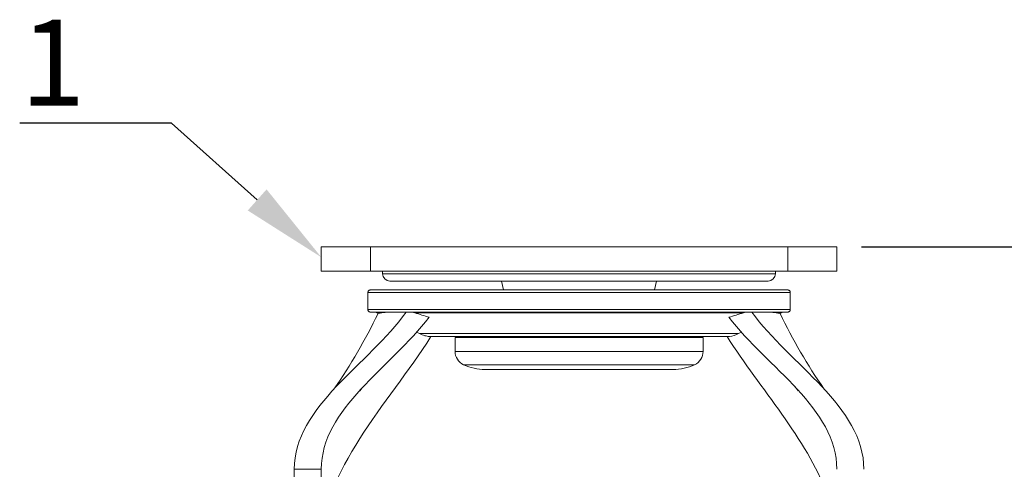
# Model space of a CAD drawing. Units: millimetres. Extents: x 10 to 287, y 10 to 200.
# Drawn here: x 212 to 252, y 115 to 134 of the extents above; entities that cross this region are included whole.
import ezdxf
from ezdxf import colors
from ezdxf.entities.mleader import LeaderData, LeaderLine
from ezdxf.math import Vec2, Vec3

# ---------------------------------------------------------------- set-up
doc = ezdxf.new("R2010")
doc.units = ezdxf.units.MM
doc.header["$LTSCALE"] = 0.75
for name, color, linetype, lineweight in [('FD_Dimensions', 7, 'Continuous', 13), ('Leaders', 7, 'Continuous', 13), ('Visible', 7, 'Continuous', 13), ('Visible Narrow', 7, 'Continuous', 13)]:
    doc.layers.add(name, color=color, linetype=linetype, lineweight=lineweight)
doc.styles.get("Standard").update_dxf_attribs({"font": 'Arial.ttf'})
doc.dimstyles.new('Dim-ISO-25', dxfattribs={"dimtxt": 3.5, "dimasz": 3.5, "dimexe": 2.1, "dimexo": 3, "dimgap": 1.4, "dimtad": 1, "dimdec": 4, "dimdsep": 46, "dimtxsty": 'Standard', "dimcen": 0, "dimadec": 4, "dimazin": 2, "dimtp": 0.1, "dimtm": 0.1, "dimtfac": 1, "dimtdec": 4, "dimtmove": 0, "dimatfit": 3, "dimfxl": 1, "dimarcsym": 0})

# ---------------------------------------------------------------- blocks, each defined once
blk = doc.blocks.new('*D33')
at = {"layer": 'Defpoints', "color": 0, "transparency": 16777216}
for p in [(243.073, 124.317), (235.142, 60.7), (259.472, 60.7)]:
    blk.add_point(p, dxfattribs=at)
at = {"layer": 'FD_Dimensions', "color": 0, "lineweight": -2, "transparency": 16777216}
for p, q in [((246.073, 124.317), (261.572, 124.317)), ((259.472, 120.817), (259.472, 64.2)), ((238.142, 60.7), (261.572, 60.7))]:
    blk.add_line(p, q, dxfattribs=at)
at = {"layer": 'FD_Dimensions', "color": 0, "transparency": 16777216}
for points in [[(258.889, 120.817), (260.056, 120.817), (259.472, 124.317)], [(258.889, 64.2), (260.056, 64.2), (259.472, 60.7)]]:
    blk.add_solid(points, dxfattribs=at)
at = {"layer": 'FD_Dimensions', "color": 0, "transparency": 16777216, "insert": (256.284, 92.508), "char_height": 3.5, "attachment_point": 5, "rotation": 90}
blk.add_mtext('318', dxfattribs=at)

msp = doc.modelspace()

# ---------------------------------------------------------------- linework, layer by layer
at = {"layer": 'Visible', "extrusion": (0, 1, 0)}
for p, q in [((226.073132, 124.31729), (224.073132, 124.31729)), ((224.073132, 124.31729), (224.073132, 123.31729)), ((243.073132, 124.31729), (226.073132, 124.31729)), ((243.073132, 124.31729), (245.073132, 124.31729)), ((245.073132, 124.31729), (245.073132, 123.31729)), ((226.073132, 123.31729), (224.073132, 123.31729)), ((226.073132, 123.31729), (243.073132, 123.31729)), ((226.573132, 123.31729), (226.573132, 123.21729)), ((242.573132, 123.31729), (242.573132, 123.21729)), ((245.073132, 123.31729), (243.073132, 123.31729)), ((242.273132, 122.91729), (226.873132, 122.91729)), ((231.497469, 122.555079), (231.418235, 122.91729)), ((237.648794, 122.555079), (237.728028, 122.91729)), ((225.973132, 122.454636), (225.973132, 121.754636)), ((243.173132, 122.454636), (243.173132, 121.754636)), ((226.385027, 121.600053), (226.335389, 121.624267)), ((227.694668, 121.654903), (227.534997, 121.654902)), ((241.451596, 121.654903), (241.611266, 121.654902)), ((242.761236, 121.600053), (242.810874, 121.624267)), ((228.074102, 120.776114), (227.959147, 120.83219)), ((241.072161, 120.776114), (241.187116, 120.83219)), ((229.523132, 120.61729), (239.623132, 120.61729)), ((229.523132, 120.61729), (229.523132, 120.054674)), ((231.593235, 120.654636), (237.553028, 120.654636)), ((233.573132, 120.654793), (233.573132, 120.61729)), ((235.573132, 120.654793), (235.573132, 120.61729)), ((239.623132, 120.61729), (239.623132, 120.054674)), ((230.743915, 119.315763), (238.402348, 119.315763)), ((222.973132, 115.255029), (222.973132, 87.855568)), ((224.073132, 87.855568), (224.073132, 115.255029))]:
    msp.add_line(p, q, dxfattribs=at)
at = {"layer": 'Visible', "extrusion": (-2.4239e-16, 0, -1)}
for centre, radius, start, end in [((-226.873132, 123.21729), 0.3, 270, 0), ((-242.273132, 123.21729), 0.3, 180, 270), ((-230.123132, 120.054674), 0.6, 295.2263124, 0), ((-239.023132, 120.054674), 0.6, 180, 244.7736876), ((-230.743915, 121.372335), 2.056571, 270, 295.2263124), ((-238.402348, 121.372335), 2.056571, 244.7736876, 270)]:
    msp.add_arc(centre, radius, start, end, dxfattribs=at)
at = {"layer": 'Visible'}
for centre, radius, start, end in [((206.938061, 130.88061), 21.549368, 325.002446, 334.4895354), ((226.203884, 121.354718), 0.299917, 63.993682, 89.6231598), ((227.082419, 116.840639), 4.814207, 90.0510708, 96.451624), ((227.692999, 121.055924), 0.598981, 71.6766416, 89.8403822), ((238.909407, 155.943136), 36.046989, 252.1854662, 253.1635254), ((241.453264, 121.055924), 0.598981, 90.1596178, 108.3233584), ((242.063844, 116.84064), 4.814207, 83.5483759, 89.9489298), ((263.228054, 131.457536), 22.716953, 205.7159051, 214.7112913), ((242.942387, 121.354684), 0.299951, 90.3784496, 116.0049351), ((241.279967, 116.703507), 2.829003, 38.1728964, 43.5905045)]:
    msp.add_arc(centre, radius, start, end, dxfattribs=at)
at = {"layer": 'Visible', "extrusion": (-2.4239e-16, -1.26014e-37, -1)}
msp.add_arc((-230.236856, 155.943136), 36.046989, 252.1854662, 253.1635254, dxfattribs=at)
at = {"layer": 'Visible'}
for points, knots in [([(225.973132, 122.454636), (225.973132, 122.455898), (225.973155, 122.45716), (225.973347, 122.462208), (225.973706, 122.465994), (225.975908, 122.480403), (225.979329, 122.490931), (225.989147, 122.509947), (225.995618, 122.518701), (226.010799, 122.533551), (226.0197, 122.539829), (226.033957, 122.546793), (226.038872, 122.548731), (226.048857, 122.551785), (226.054019, 122.552924), (226.060489, 122.553845), (226.061944, 122.554018), (226.064254, 122.554246), (226.065171, 122.554322), (226.066834, 122.554442), (226.06756, 122.554483), (226.068643, 122.554537), (226.069042, 122.554554), (226.069893, 122.554586), (226.070233, 122.554595), (226.071102, 122.554618), (226.071375, 122.554622), (226.072283, 122.554636), (226.072449, 122.554636), (226.07335, 122.554642), (226.073864, 122.554644), (226.077088, 122.554652), (226.081425, 122.554658), (226.10731, 122.554683), (226.145668, 122.554701), (226.362367, 122.55477), (226.674453, 122.554819), (227.547664, 122.554909), (228.115151, 122.554949), (229.43511, 122.555018), (230.20412, 122.555047), (231.844868, 122.555089), (232.737025, 122.555103), (234.531587, 122.555114), (235.456328, 122.555112), (237.222523, 122.555091), (238.08596, 122.555072), (239.644469, 122.555021), (240.358938, 122.554988), (241.551528, 122.554912), (242.044491, 122.554868), (242.750083, 122.554776), (242.971447, 122.554725), (243.054513, 122.554669), (243.061626, 122.554662), (243.068721, 122.554652), (243.070482, 122.554649), (243.072344, 122.554644), (243.072814, 122.554642), (243.073526, 122.554638), (243.073723, 122.554637), (243.074369, 122.55463), (243.074576, 122.554628), (243.07531, 122.554614), (243.075672, 122.55461), (243.077191, 122.554555), (243.077798, 122.554532), (243.079193, 122.554454), (243.079757, 122.554419), (243.081195, 122.554314), (243.082124, 122.554236), (243.084167, 122.554032), (243.085303, 122.5539), (243.088395, 122.553484), (243.090387, 122.553157), (243.09659, 122.551941), (243.100805, 122.550829), (243.113106, 122.546705), (243.121014, 122.542852), (243.137038, 122.532272), (243.14501, 122.524956), (243.158147, 122.508351), (243.163457, 122.498842), (243.170727, 122.478884), (243.172777, 122.468186), (243.173117, 122.456592), (243.173132, 122.455614), (243.173132, 122.454636)], [0, 0, 0, 0, 0.001892508, 0.001892508, 0.007578212, 0.007578212, 0.023757222, 0.023757222, 0.039680485, 0.039680485, 0.055612212, 0.055612212, 0.063489048, 0.063489048, 0.071298905, 0.071298905, 0.073567972, 0.073567972, 0.075178382, 0.075178382, 0.076969514, 0.076969514, 0.078647553, 0.078647553, 0.081391051, 0.081391051, 0.087458369, 0.087458369, 0.105636395, 0.105636395, 0.160151096, 0.160151096, 0.3237224, 0.3237224, 0.815173265, 0.815173265, 2.192309168, 2.192309168, 3.545778101, 3.545778101, 4.900018066, 4.900018066, 6.254224947, 6.254224947, 7.608431732, 7.608431732, 8.962638284, 8.962638284, 10.316845259, 10.316845259, 11.671053972, 11.671053972, 13.025269309, 13.025269309, 13.200274598, 13.200274598, 13.286887946, 13.286887946, 13.329733462, 13.329733462, 13.351035998, 13.351035998, 13.359025534, 13.359025534, 13.365030376, 13.365030376, 13.367550267, 13.367550267, 13.368838663, 13.368838663, 13.370459524, 13.370459524, 13.372252709, 13.372252709, 13.375303337, 13.375303337, 13.381812359, 13.381812359, 13.394786536, 13.394786536, 13.410618089, 13.410618089, 13.426547778, 13.426547778, 13.442479728, 13.442479728, 13.443946579, 13.443946579, 13.443946579, 13.443946579]), ([(227.019046, 121.654419), (226.921817, 121.654429), (226.83149, 121.65444), (226.39618, 121.654497), (226.174816, 121.654547), (226.09175, 121.654604), (226.084637, 121.654611), (226.077542, 121.654621), (226.075781, 121.654624), (226.07392, 121.654629), (226.073449, 121.654631), (226.072737, 121.654635), (226.072541, 121.654635), (226.071894, 121.654643), (226.071687, 121.654645), (226.070953, 121.654659), (226.070591, 121.654662), (226.069072, 121.654717), (226.068466, 121.654741), (226.06707, 121.654819), (226.066506, 121.654854), (226.065068, 121.654959), (226.064139, 121.655037), (226.062096, 121.655241), (226.06096, 121.655373), (226.057869, 121.655788), (226.055876, 121.656116), (226.049673, 121.657332), (226.045459, 121.658444), (226.033157, 121.662568), (226.025249, 121.66642), (226.009225, 121.677), (226.001253, 121.684317), (225.988117, 121.700922), (225.982806, 121.710431), (225.975536, 121.730389), (225.973486, 121.741086), (225.973146, 121.75268), (225.973132, 121.753658), (225.973132, 121.754636)], [11.35432774, 11.35432774, 11.35432774, 11.35432774, 11.671053972, 11.671053972, 13.025269309, 13.025269309, 13.200274598, 13.200274598, 13.286887946, 13.286887946, 13.329733462, 13.329733462, 13.351035998, 13.351035998, 13.359025534, 13.359025534, 13.365030376, 13.365030376, 13.367550267, 13.367550267, 13.368838663, 13.368838663, 13.370459524, 13.370459524, 13.372252709, 13.372252709, 13.375303337, 13.375303337, 13.381812359, 13.381812359, 13.394786536, 13.394786536, 13.410618089, 13.410618089, 13.426547778, 13.426547778, 13.442479728, 13.442479728, 13.443946579, 13.443946579, 13.443946579, 13.443946579]), ([(227.534997, 121.654902), (227.449518, 121.654892), (227.368639, 121.654883), (227.216289, 121.654864), (227.144818, 121.654854), (227.078128, 121.654845)], [-0.5608764325, -0.5608764325, -0.5608764325, -0.5608764325, -0.2804376344, -0.2804376344, -0.000011624, -0.000011624, -0.000011624, -0.000011624]), ([(241.611266, 121.654902), (241.696745, 121.654892), (241.777624, 121.654883), (241.929974, 121.654864), (242.001445, 121.654854), (242.068135, 121.654845)], [0, 0, 0, 0, 0.2804387976, 0.2804387976, 0.5608648074, 0.5608648074, 0.5608648074, 0.5608648074]), ([(243.173132, 121.754636), (243.173132, 121.753375), (243.173108, 121.752113), (243.172917, 121.747064), (243.172557, 121.743279), (243.170355, 121.72887), (243.166935, 121.718341), (243.157116, 121.699325), (243.150645, 121.690571), (243.135464, 121.675722), (243.126563, 121.669444), (243.112306, 121.662479), (243.107391, 121.660542), (243.097406, 121.657488), (243.092244, 121.656349), (243.085774, 121.655428), (243.08432, 121.655255), (243.082009, 121.655026), (243.081093, 121.65495), (243.07943, 121.654831), (243.078703, 121.65479), (243.07762, 121.654735), (243.077221, 121.654719), (243.076371, 121.654687), (243.076031, 121.654678), (243.075162, 121.654655), (243.074888, 121.654651), (243.073981, 121.654636), (243.073814, 121.654637), (243.072913, 121.65463), (243.072399, 121.654629), (243.069175, 121.65462), (243.064838, 121.654614), (243.038953, 121.65459), (243.000595, 121.654572), (242.940869, 121.654553), (242.93809, 121.654552), (242.935271, 121.654551)], [0, 0, 0, 0, 0.0018925079, 0.0018925079, 0.0075782119, 0.0075782119, 0.0237572225, 0.0237572225, 0.0396804854, 0.0396804854, 0.0556122117, 0.0556122117, 0.0634890476, 0.0634890476, 0.0712989055, 0.0712989055, 0.0735679717, 0.0735679717, 0.0751783824, 0.0751783824, 0.0769695141, 0.0769695141, 0.0786475529, 0.0786475529, 0.0813910511, 0.0813910511, 0.0874583685, 0.0874583685, 0.105636395, 0.105636395, 0.1601510965, 0.1601510965, 0.3237223998, 0.3237223998, 0.8151732647, 0.8151732647, 0.8387358543, 0.8387358543, 0.8387358543, 0.8387358543]), ([(233.573138, 120.654307), (233.526486, 120.654308), (233.47996, 120.654308), (232.810832, 120.654315), (232.200097, 120.654328), (231.09395, 120.654363), (230.584771, 120.654385), (229.730287, 120.654438), (229.374353, 120.654468), (228.858238, 120.654533), (228.691975, 120.654568), (228.618002, 120.65461), (228.610218, 120.654616), (228.602317, 120.654625), (228.600501, 120.654628), (228.597299, 120.654636), (228.596437, 120.654638), (228.59388, 120.654651), (228.593036, 120.654656), (228.590701, 120.654672), (228.589424, 120.654682), (228.585809, 120.654721), (228.583642, 120.654747), (228.578567, 120.654829), (228.575888, 120.654879), (228.567311, 120.655073), (228.560841, 120.655265), (228.547907, 120.655759), (228.541274, 120.656066), (228.514767, 120.657516), (228.494801, 120.659108), (228.415185, 120.667466), (228.355725, 120.67827), (228.220721, 120.713454), (228.145491, 120.74129), (228.074102, 120.776114)], [5.42765685, 5.42765685, 5.42765685, 5.42765685, 5.498513083, 5.498513083, 6.450129693, 6.450129693, 7.401750903, 7.401750903, 8.353391503, 8.353391503, 9.305109219, 9.305109219, 9.465387012, 9.465387012, 9.539228188, 9.539228188, 9.566922481, 9.566922481, 9.577313687, 9.577313687, 9.585129567, 9.585129567, 9.591333127, 9.591333127, 9.59619924, 9.59619924, 9.605965479, 9.605965479, 9.615966296, 9.615966296, 9.645958901, 9.645958901, 9.736085495, 9.736085495, 9.855230402, 9.855230402, 9.855230402, 9.855230402]), ([(241.072161, 120.776114), (240.955577, 120.719244), (240.828012, 120.681043), (240.668301, 120.660468), (240.636928, 120.657677), (240.597932, 120.655732), (240.589991, 120.655417), (240.579084, 120.655086), (240.575825, 120.655002), (240.569984, 120.654871), (240.567342, 120.654823), (240.562963, 120.654753), (240.561183, 120.65473), (240.556975, 120.654682), (240.555439, 120.654671), (240.552865, 120.654653), (240.552012, 120.654649), (240.549181, 120.654636), (240.548287, 120.654634), (240.544228, 120.654625), (240.541327, 120.654622), (240.524214, 120.654605), (240.501155, 120.654594), (240.364196, 120.654547), (240.158447, 120.654513), (239.570235, 120.65445), (239.17982, 120.654421), (238.266562, 120.654372), (237.732533, 120.654351), (236.660886, 120.654322), (236.12137, 120.654312), (235.573116, 120.654307)], [0, 0, 0, 0, 0.194572951, 0.194572951, 0.241581585, 0.241581585, 0.253506491, 0.253506491, 0.258685034, 0.258685034, 0.26354207, 0.26354207, 0.268401606, 0.268401606, 0.278125695, 0.278125695, 0.289713704, 0.289713704, 0.324446711, 0.324446711, 0.428587871, 0.428587871, 0.7414022, 0.7414022, 1.690681993, 1.690681993, 2.643593731, 2.643593731, 3.595259018, 3.595259018, 4.427108967, 4.427108967, 4.427108967, 4.427108967])]:
    msp.add_open_spline(points, degree=3, knots=knots, dxfattribs=at)
for points in [[(227.534997, 121.654902), (226.014375, 119.521611), (222.973132, 117.828477), (222.973132, 115.255029)], [(226.385206, 121.60044), (226.386787, 121.603957), (226.438656, 121.612164), (226.541474, 121.624358)], [(228.176612, 121.654335), (228.176622, 121.654335), (228.176633, 121.654335), (228.176643, 121.654335)], [(240.969651, 121.654335), (240.969641, 121.654335), (240.969631, 121.654335), (240.96962, 121.654335)], [(241.611266, 121.654902), (243.131888, 119.521611), (246.173132, 117.828477), (246.173132, 115.255029)], [(242.604789, 121.624358), (242.707607, 121.612164), (242.759476, 121.603957), (242.761058, 121.60044)], [(228.468715, 121.441291), (226.908269, 119.40601), (224.073132, 117.729466), (224.073132, 115.255029)], [(240.677548, 121.441291), (242.237994, 119.40601), (245.073132, 117.729466), (245.073132, 115.255029)], [(228.540215, 120.656137), (226.767555, 117.854861), (224.073132, 115.251541), (224.073132, 112.069571)], [(240.606048, 120.656137), (241.955791, 118.523182), (243.83994, 116.504996), (244.662144, 114.258748)], [(225.817288, 118.654104), (225.703864, 118.533722), (225.642277, 118.451935), (225.642277, 118.451935)]]:
    msp.add_open_spline(points, degree=3, dxfattribs=at)
at = {"layer": 'Visible Narrow', "extrusion": (0, 1, 0)}
for p, q in [((226.073132, 124.31729), (226.073132, 123.31729)), ((243.073132, 124.31729), (243.073132, 123.31729)), ((226.573132, 123.21729), (242.573132, 123.21729)), ((225.973132, 122.454636), (243.173132, 122.454636)), ((225.973132, 121.754636), (243.173132, 121.754636)), ((243.073132, 121.654636), (226.073132, 121.654636)), ((226.541452, 121.624369), (226.335389, 121.624267)), ((227.694667, 121.654903), (241.451596, 121.654903)), ((241.264957, 121.624535), (227.881306, 121.624535)), ((242.604811, 121.624369), (242.810874, 121.624267)), ((228.074102, 120.776114), (241.072161, 120.776114)), ((228.60021, 120.654636), (240.546053, 120.654636)), ((229.523132, 120.054674), (239.623132, 120.054674)), ((239.278848, 119.511896), (229.867415, 119.511896)), ((222.973132, 115.255029), (224.073132, 115.255029))]:
    msp.add_line(p, q, dxfattribs=at)

# ---------------------------------------------------------------- dimensions: what is measured, and where the dimension line sits
at = {"layer": 'FD_Dimensions'}
dim = msp.add_linear_dim(base=(259.47219, 60.699578), p1=(243.073132, 124.31729), p2=(235.142158, 60.699578), angle=90, dimstyle='Dim-ISO-25', override={"dimdec": 0, "dimlfac": 5, "dimclrd": 0, "dimclre": 0, "dimtdec": 0}, dxfattribs=at)
dim.commit()
dim.dimension.update_dxf_attribs({"geometry": '*D33', "text_midpoint": (256.28399, 92.508434)})

# ---------------------------------------------------------------- leaders
at = {"layer": 'Leaders'}
ml = msp.add_multileader_mtext('Standard', dxfattribs=at)
ml.set_content('1', color=256)
ml.set_leader_properties()
ml.build(insert=Vec2(0, 0))
ml.multileader.update_dxf_attribs({"text_left_attachment_type": 5, "text_right_attachment_type": 5, "dogleg_length": 3.5, "arrow_head_size": 3.5})
ctx = ml.context
ctx.base_point, ctx.char_height, ctx.arrow_head_size, ctx.landing_gap_size, ctx.plane_origin = Vec3(213.178388, 129.341627), 3.5, 3.5, 0, Vec3(224.073132, 123.888269)
ctx.left_attachment, ctx.right_attachment, ctx.text_align_type = 5, 5, 2
notes = []
notes.append((ctx, [(0, (1, 1, 0), (217.967611, 129.341627), (-1, 0), 3.5, [(0, [(224.073132, 123.888269)], 0, [])])]))
ctx.mtext.insert, ctx.mtext.alignment, ctx.mtext.flow_direction = Vec3(214.467611, 133.555951), 3, 5
for ctx, leaders in notes:
    for number, flags, end, landing, length, lines in leaders:
        leader = LeaderData()
        leader.index, (leader.has_last_leader_line, leader.has_dogleg_vector, leader.attachment_direction) = number, flags
        leader.last_leader_point, leader.dogleg_vector, leader.dogleg_length = Vec3(end), Vec3(landing), length
        for number, points, colour, breaks in lines:
            line = LeaderLine()
            line.index, line.vertices, line.color, line.breaks = number, Vec3.list(points), colors.encode_raw_color(colour), breaks
            leader.lines.append(line)
        ctx.leaders.append(leader)

doc.saveas('drawing.dxf')
